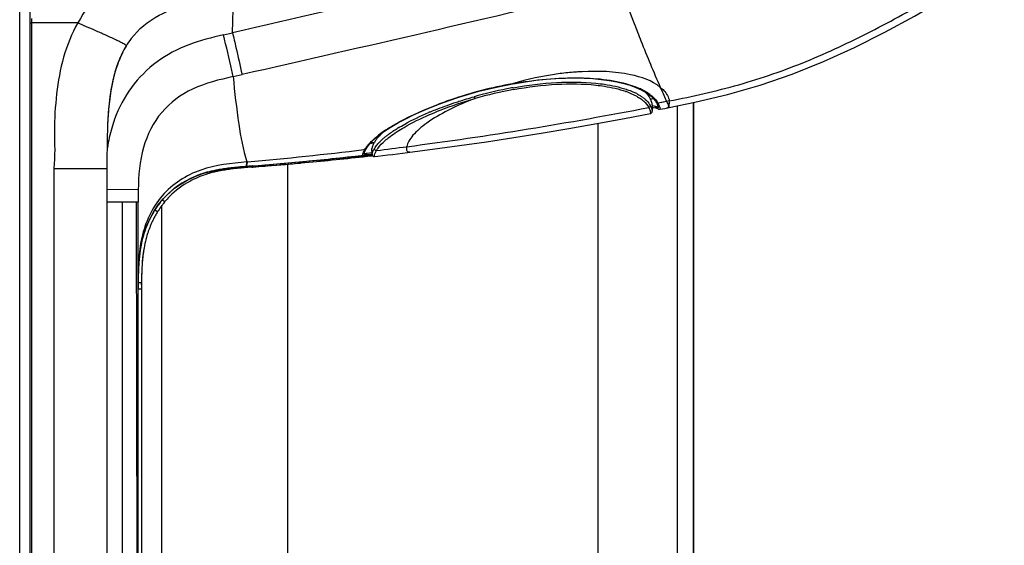
# Model space of a CAD drawing. Units: millimetres. Extents: x 0 to 594, y 0 to 420.
# Drawn here: x 294 to 325, y 269 to 285 of the extents above; entities that cross this region are included whole.
import ezdxf

# ---------------------------------------------------------------- set-up
doc = ezdxf.new("R2010")
doc.units = ezdxf.units.MM
doc.header["$LTSCALE"] = 32.67
doc.layers.get('0').update_dxf_attribs({"linetype": 'CONTINUOUS'})
doc.layers.add('SUPERFICI', color=7, linetype='CONTINUOUS')
doc.styles.get("Standard").update_dxf_attribs({"font": 'txt', "width": 0.85})
doc.dimstyles.new('DIMSTYLE_3', dxfattribs={"dimtxt": 3.5, "dimasz": 3.5, "dimexe": 1, "dimexo": 0.5, "dimgap": 0.875, "dimtad": 1, "dimlfac": 4, "dimdsep": 46, "dimtxsty": 'STANDARD', "dimblk": '_FILLED', "dimblk1": '_FILLED', "dimblk2": '_FILLED', "dimcen": 0.09, "dimazin": 2, "dimtp": 0.3, "dimtm": 0.3, "dimtfac": 1, "dimtofl": 0, "dimtmove": 0, "dimatfit": 3, "dimldrblk": '_FILLED', "dimfxl": 1, "dimtolj": 1, "dimarcsym": 0})

# ---------------------------------------------------------------- blocks, each defined once
blk = doc.blocks.new('_FILLED')
at = {"color": 0, "linetype": 'BYBLOCK'}
blk.add_solid([(0, 0), (-1, 0.1429), (-1, -0.1429)], dxfattribs=at)
blk = doc.blocks.new('*D6')
at = {"color": 2, "linetype": 'CONTINUOUS'}
for p, q in [((355.197, 241.167), (355.197, 288.884)), ((355.197, 288.884), (355.197, 231.981)), ((309.004, 241.167), (356.197, 241.167)), ((355.197, 217.796), (355.197, 231.981)), ((328.823, 222.796), (356.197, 222.796)), ((355.197, 222.796), (355.197, 217.796))]:
    blk.add_line(p, q, dxfattribs=at)
at = {"color": 2, "linetype": 'CONTINUOUS', "xscale": 3.5, "yscale": 3.5, "zscale": 3.5}
for p, rotation in [((355.197, 241.167), 270.0000003537), ((355.197, 222.796), 90.0000003537)]:
    blk.add_blockref('_FILLED', p, dxfattribs=dict(at, rotation=rotation))

msp = doc.modelspace()

# ---------------------------------------------------------------- linework, layer by layer
at = {"color": 7, "linetype": 'CONTINUOUS'}
for p, q in [((294.3748, 208.9959), (294.3748, 346.2459)), ((294.6998, 252.4604), (294.6998, 346.1392)), ((313.5388, 283.2267), (313.7231, 283.1601)), ((313.7231, 283.1601), (313.8883, 283.0863)), ((313.8883, 283.0863), (314.0332, 283.0057)), ((314.0332, 283.0057), (314.1572, 282.9188)), ((314.1572, 282.9188), (314.2589, 282.826)), ((307.5602, 282.644), (307.8577, 282.7513)), ((314.2261, 282.5377), (314.2638, 282.5347)), ((314.2322, 282.6166), (314.2313, 282.4118)), ((314.2589, 282.826), (314.3369, 282.7282)), ((314.2638, 282.5347), (314.3407, 282.5214)), ((314.3369, 282.7282), (314.3613, 282.6878)), ((314.3613, 282.6878), (314.3653, 282.6805)), ((314.4152, 282.557), (314.4176, 282.5477)), ((314.4176, 282.5477), (314.42, 282.5374)), ((315.5253, 282.6877), (315.5253, 253.866)), ((314.1758, 282.3393), (314.1756, 282.3392)), ((314.3407, 282.5214), (314.3555, 282.5176)), ((314.4721, 282.4725), (314.4781, 282.4733)), ((314.4781, 282.4733), (314.478, 282.4733)), ((305.8736, 281.8196), (306.0613, 281.9389)), ((305.5625, 281.5868), (305.7071, 281.702)), ((305.7071, 281.702), (305.8736, 281.8196)), ((305.2701, 281.2664), (305.3439, 281.3683)), ((305.3439, 281.3683), (305.4413, 281.4752)), ((305.4413, 281.4752), (305.5625, 281.5868)), ((305.154, 281.0282), (305.1537, 281.0282)), ((305.1564, 281.0286), (305.154, 281.0282)), ((305.4387, 281.0343), (305.1573, 281.0009)), ((305.242, 281.0094), (305.1574, 280.9994)), ((305.1583, 280.9886), (305.2948, 281.0031)), ((305.1586, 280.9878), (305.2948, 281.0031)), ((305.2867, 281.0479), (305.2382, 281.0419)), ((305.2416, 281.2167), (305.2523, 281.2364)), ((305.4389, 281.0328), (305.242, 281.0094)), ((305.2525, 281.2369), (305.2701, 281.2664)), ((305.285, 281.0477), (305.2735, 281.0463)), ((305.3848, 281.0599), (305.285, 281.0477)), ((305.3848, 281.06), (305.2867, 281.0479)), ((305.2948, 281.0031), (305.4408, 281.0198)), ((305.4329, 281.0659), (305.3848, 281.0599)), ((305.4353, 281.0628), (305.4345, 281.2449)), ((301.6935, 280.6984), (301.5559, 280.6874)), ((303.2076, 280.7958), (303.1847, 280.7937)), ((303.2077, 280.7944), (303.1848, 280.7923)), ((303.1851, 280.7897), (303.2079, 280.7919)), ((303.1854, 280.7883), (303.2083, 280.7904)), ((297.1248, 252.5055), (297.1248, 280.6199)), ((301.3205, 280.633), (301.2979, 280.6309)), ((301.4802, 280.6467), (301.4269, 280.6423)), ((301.5336, 280.651), (301.4802, 280.6467)), ((301.6945, 280.6638), (301.5336, 280.651)), ((301.6945, 280.6639), (301.6614, 280.6612)), ((301.6614, 280.6612), (301.6945, 280.6637)), ((301.6716, 280.6619), (301.678, 280.6624)), ((298.0943, 252.5614), (298.0943, 279.5606)), ((298.842, 253.0907), (298.842, 279.4656)), ((298.2, 276.9692), (298.2002, 277.0328)), ((298.2005, 277.0779), (298.2002, 277.0328)), ((298.1999, 276.9368), (298.1998, 252.5331))]:
    msp.add_line(p, q, dxfattribs=at)
at = {"color": 9, "linetype": 'CONTINUOUS'}
for p, q in [((294.7546, 252.4854), (294.7546, 285.3239)), ((294.7552, 285.1884), (294.7552, 285.3239)), ((294.6998, 285.1884), (294.7546, 285.1884)), ((296.2016, 285.1884), (294.7546, 285.1884)), ((309.8473, 283.276), (309.8478, 283.2724)), ((312.4647, 283.2323), (312.4711, 283.2316)), ((312.4653, 283.2327), (312.4717, 283.232)), ((313.3967, 283.0375), (313.4007, 283.0362)), ((313.3972, 283.0377), (313.4011, 283.0363)), ((313.4175, 283.1009), (313.4215, 283.0996)), ((313.4184, 283.1012), (313.4223, 283.0999)), ((314.0929, 282.9639), (314.0642, 282.9583)), ((314.0929, 282.9639), (314.0642, 282.9584)), ((314.1723, 282.5899), (314.1739, 282.5869)), ((314.6832, 282.7184), (314.4144, 282.6658)), ((314.5339, 282.6891), (314.4144, 282.6654)), ((314.6831, 282.7188), (314.5339, 282.6891)), ((315.0122, 282.5815), (315.0122, 253.4046)), ((315.5241, 253.8649), (315.5241, 282.6875)), ((307.2411, 282.3059), (307.2492, 282.3094)), ((307.2419, 282.3058), (307.25, 282.3093)), ((314.3569, 282.5172), (314.3555, 282.5176)), ((312.5366, 253.3658), (312.5366, 282.0323)), ((305.6081, 281.6231), (305.6559, 281.629)), ((305.4934, 281.4075), (305.3646, 281.3915)), ((305.1746, 281.2085), (305.2144, 281.2132)), ((305.1888, 281.0831), (305.1888, 281.0848)), ((305.4351, 281.1089), (305.2815, 281.0898)), ((301.6405, 280.6595), (301.6379, 280.6919)), ((302.7895, 253.3656), (302.7895, 280.7563)), ((295.4432, 280.6199), (295.4434, 252.4914)), ((300.8297, 280.5744), (300.8236, 280.6126)), ((300.8591, 280.579), (300.8533, 280.6166)), ((301.2979, 280.6309), (301.2947, 280.6651)), ((301.3205, 280.633), (301.3173, 280.667)), ((298.0454, 279.5606), (297.1248, 279.5606)), ((297.5948, 252.5747), (297.6064, 279.5606)), ((298.0943, 279.5606), (298.0454, 279.5606)), ((298.0941, 252.5616), (298.0454, 279.5606)), ((298.9251, 279.5685), (298.8506, 279.6306)), ((298.7025, 279.2607), (298.6155, 279.315)), ((298.2002, 277.0328), (298.0943, 277.0333)), ((298.1998, 276.8373), (298.0943, 276.8373))]:
    msp.add_line(p, q, dxfattribs=at)
at = {"color": 7, "linetype": 'CONTINUOUS'}
for points in [[(309.8478, 283.2725), (309.9333, 283.2876), (310.2583, 283.3399), (310.5805, 283.3828), (310.8978, 283.416), (311.2089, 283.4396), (311.5133, 283.4534), (311.8093, 283.4576), (312.0953, 283.452), (312.3705, 283.4368), (312.6336, 283.4123), (312.8828, 283.3788), (313.1178, 283.3364), (313.3368, 283.2856), (313.5388, 283.2267)], [(307.8577, 282.7513), (308.1635, 282.8531), (308.4761, 282.9487), (308.7939, 283.0376), (309.1137, 283.1187), (309.4335, 283.1916), (309.752, 283.2559), (309.8476, 283.2736)], [(306.0613, 281.9389), (306.2694, 282.0594), (306.496, 282.1798), (306.7398, 282.2993), (306.9999, 282.4173), (307.2738, 282.5324), (307.5602, 282.644)], [(314.3653, 282.6805), (314.3744, 282.6628), (314.3827, 282.6454)], [(314.3827, 282.6454), (314.3901, 282.6286), (314.3966, 282.6123), (314.4024, 282.5969), (314.4075, 282.5823), (314.4117, 282.5689), (314.4152, 282.557)], [(314.42, 282.5374), (314.4211, 282.5321), (314.4214, 282.5308), (314.4214, 282.531)], [(306.6188, 281.1274), (307.3362, 281.2199), (308.1818, 281.335), (309.0326, 281.4575), (309.8887, 281.5875), (310.7502, 281.7251), (311.6172, 281.8705), (312.4896, 282.0237), (313.3668, 282.1846), (314.1758, 282.3393)], [(314.1756, 282.3392), (314.1783, 282.3398), (314.1902, 282.3438), (314.2025, 282.3509), (314.2136, 282.3611), (314.2215, 282.3722), (314.2263, 282.3825), (314.2292, 282.3921), (314.2307, 282.4009), (314.2312, 282.4084), (314.2313, 282.4118)], [(314.357, 282.5174), (314.3612, 282.5162), (314.3715, 282.5129), (314.3809, 282.5095), (314.3894, 282.5061), (314.3971, 282.5028), (314.404, 282.4995), (314.4101, 282.4963), (314.4156, 282.4933), (314.4206, 282.4903)], [(314.4206, 282.4903), (314.4291, 282.4852), (314.4341, 282.4823), (314.4398, 282.4793), (314.4465, 282.4763), (314.4569, 282.4733), (314.4721, 282.4725)], [(305.189, 281.0869), (305.189, 281.0869), (305.1898, 281.089), (305.1917, 281.0959), (305.1954, 281.1082), (305.2013, 281.1254), (305.2089, 281.1454), (305.218, 281.1674), (305.2289, 281.1913), (305.2416, 281.2167)], [(305.4353, 281.0628), (305.4354, 281.0609), (305.4359, 281.0533), (305.4376, 281.0444), (305.4414, 281.0337), (305.4477, 281.0224), (305.4562, 281.0125), (305.4668, 281.0042), (305.479, 280.9981), (305.4905, 280.9949), (305.5, 280.9938), (305.5079, 280.9938), (305.5133, 280.9943)], [(305.5134, 280.9943), (305.6175, 281.0063), (305.7729, 281.0245), (305.928, 281.0429), (306.083, 281.0614), (306.2378, 281.0802), (306.3924, 281.0992), (306.5468, 281.1183), (306.6188, 281.1273)]]:
    msp.add_lwpolyline(points, dxfattribs=at)
at = {"color": 9, "linetype": 'CONTINUOUS'}
for centre, radius, start, end in [((312.4483, 275.0401), 8.6233, 93.69341, 94.58576), ((312.4401, 275.1677), 8.4955, 92.75905, 93.69387), ((312.2726, 269.9762), 13.5201, 100.33461, 108.80714), ((312.0544, 270.9493), 12.3965, 100.15055, 101.09231), ((312.6237, 280.3305), 3.0463, 70.64641, 70.93396), ((312.2171, 270.1328), 13.2291, 101.10349, 105.67563), ((312.1631, 270.5914), 12.7102, 100.34941, 105.95244), ((312.4968, 280.452), 2.738, 70.46539, 70.71521), ((312.5361, 280.5616), 2.6215, 69.1724, 70.47293), ((312.8909, 281.3187), 1.8548, 61.69285, 65.06989), ((312.9101, 281.0495), 2.2722, 65.13641, 65.79937), ((312.9648, 281.1668), 2.1428, 63.59252, 65.14502), ((313.2113, 281.8605), 1.2248, 53.43623, 55.87392), ((313.0155, 281.2696), 2.0282, 63.05392, 63.58308), ((313.0919, 281.4176), 1.8616, 60.16623, 63.08766), ((313.1707, 281.5569), 1.7015, 59.41119, 60.13286), ((313.2326, 281.6605), 1.5808, 56.99983, 59.43185), ((313.338, 281.8221), 1.3879, 53.64322, 57.01794), ((290.6789, 403.1707), 122.8953, 277.411244, 280.997004), ((311.9596, 270.8908), 12.5535, 109.49644, 110.72036), ((312.0935, 270.5152), 12.9523, 108.82571, 109.49991), ((314.1178, 281.7195), 0.8694, 81.17961, 82.59661), ((314.1297, 281.7978), 0.7903, 80.80929, 81.16236), ((314.1997, 282.1391), 0.4417, 72.78899, 73.96349), ((313.849, 282.3537), 0.6457, 28.86578, 32.95268), ((313.8324, 282.3453), 0.6643, 26.49814, 28.81099), ((313.8226, 282.3399), 0.6755, 17.3591, 26.53562), ((311.1569, 273.0888), 10.0861, 112.80521, 113.01298), ((307.8457, 278.8074), 3.6071, 124.6221, 127.7165), ((308.1801, 278.3318), 4.1885, 124.32081, 124.69018), ((308.2425, 278.2405), 4.299, 124.11159, 124.3215), ((308.3447, 278.0892), 4.4817, 123.40418, 124.10816), ((308.5746, 277.7393), 4.9003, 122.16043, 123.39618), ((308.8461, 277.6294), 4.9868, 121.34944, 121.65288), ((290.1142, 407.3203), 127.083, 276.989028, 277.422408), ((289.55, 412.2191), 131.9391, 275.209255, 276.801096), ((305.9051, 280.8238), 0.7929, 151.30949, 152.74339), ((305.9166, 280.8175), 0.806, 150.59385, 151.3119), ((305.4478, 279.783), 1.3174, 97.25092, 98.40616), ((306.1775, 280.8513), 0.774, 149.78123, 150.79403)]:
    msp.add_arc(centre, radius, start, end, dxfattribs=at)
at = {"color": 7, "linetype": 'CONTINUOUS'}
for centre, radius, start, end in [((313.3679, 282.296), 0.9614, 45.58682, 49.97073), ((307.1925, 280.1614), 2.1256, 130.81816, 133.60129), ((306.5028, 280.8235), 1.1686, 140.02342, 142.60532), ((293.138, 387.5701), 107.2132, 275.387442, 276.434734), ((295.2105, 366.2123), 85.7915, 275.348666, 276.657997), ((294.6037, 375.5547), 95.1541, 275.188234, 276.368576), ((292.796, 391.1472), 110.8066, 274.605658, 275.389873), ((293.7664, 381.3241), 100.9721, 274.503372, 275.352184), ((293.4675, 388.0786), 107.7295, 274.379765, 275.007366), ((293.903, 383.0328), 102.665, 275.011058, 275.187488), ((301.299, 277.1117), 3.4905, 104.54151, 107.92837), ((301.4013, 276.7231), 3.8923, 102.68041, 104.56347), ((301.4607, 276.4629), 4.1592, 101.84895, 102.69101), ((301.499, 276.2804), 4.3457, 101.06656, 101.84916), ((301.5363, 276.0896), 4.5401, 100.33961, 101.06676), ((301.5901, 275.7916), 4.8429, 99.03384, 100.33289), ((301.6345, 275.5173), 5.1207, 98.70926, 99.04248), ((301.6616, 275.3397), 5.3004, 98.23052, 98.70781), ((301.775, 274.5377), 6.1104, 96.89858, 98.20698), ((301.9142, 273.4111), 7.2455, 96.53424, 96.92114), ((302.0508, 272.2059), 8.4585, 95.83428, 96.52446), ((302.2984, 269.7817), 10.8953, 95.26863, 95.83352), ((302.6686, 265.7637), 14.9303, 94.97545, 95.18034), ((302.9601, 262.4147), 18.292, 94.80816, 94.97554), ((301.0762, 277.7784), 2.7985, 143.18273, 147.27242), ((301.0383, 277.8065), 2.7514, 140.74585, 143.17763), ((301.0208, 277.8206), 2.7289, 140.17106, 140.74323), ((301.0022, 277.8362), 2.7047, 135.25923, 140.17265), ((301.1443, 277.7365), 2.8785, 150.39248, 152.68022), ((301.1201, 277.7502), 2.8507, 148.00359, 150.3926), ((301.103, 277.7608), 2.8306, 147.26634, 148.00158), ((301.3666, 277.6358), 3.1227, 156.90564, 160.62498), ((301.2566, 277.682), 3.0034, 154.85757, 156.89363), ((301.1857, 277.7153), 2.925, 152.68347, 154.85766), ((301.4804, 277.5951), 3.2435, 160.61313, 162.32957), ((303.0365, 277.3054), 4.8286, 172.44245, 174.8688), ((302.6954, 277.3484), 4.4848, 171.82785, 172.81974), ((302.4367, 277.3849), 4.2235, 169.76477, 172.44144), ((302.4724, 277.3804), 4.2595, 170.75022, 171.82818), ((303.9044, 277.2286), 5.6998, 174.88008, 177.01123), ((310.7529, 277.0011), 12.5526, 178.51009, 179.64959), ((311.1569, 276.9959), 12.9567, 178.62957, 179.64342), ((306.0638, 277.1178), 7.8621, 177.02515, 178.62966), ((307.0423, 277.0883), 8.841, 178.09116, 178.44971), ((305.7222, 277.1339), 7.5201, 177.21229, 178.10307), ((327.3787, 276.8852), 29.1788, 179.62421, 180.00297), ((326.7273, 276.8938), 28.5274, 179.72079, 179.91365), ((312.7747, 276.9805), 14.5745, 179.22997, 179.4245)]:
    msp.add_arc(centre, radius, start, end, dxfattribs=at)
at = {"color": 9, "linetype": 'CONTINUOUS'}
for points, knots in [([(311.7588, 283.6359), (311.5985, 283.623), (310.9531, 283.5531), (310.3158, 283.4135), (309.8473, 283.276)], [0, 0, 0, 0, 0.2477664, 1, 1, 1, 1]), ([(309.8473, 283.276), (310.547, 283.4029), (311.8105, 283.5268), (313.0942, 283.3911), (313.6188, 283.2098)], [0, 0, 0, 0, 0.5616115, 1, 1, 1, 1]), ([(314.4852, 283.1627), (314.2235, 283.3763), (313.3847, 283.6562), (312.5386, 283.6778), (312.0312, 283.6534)], [0, 0, 0, 0, 0.3993492, 1, 1, 1, 1]), ([(309.8697, 283.1518), (310.3203, 283.2325), (311.1846, 283.3391), (312.0575, 283.3336), (312.4664, 283.2922)], [0, 0, 0, 0, 0.5269591, 1, 1, 1, 1]), ([(309.8797, 283.0948), (310.3289, 283.1765), (311.1895, 283.2838), (312.059, 283.2762), (312.4653, 283.2327)], [0, 0, 0, 0, 0.5276246, 1, 1, 1, 1]), ([(312.4664, 283.2922), (312.5557, 283.2832), (312.8771, 283.2435), (313.1963, 283.1756), (313.4184, 283.1012)], [0, 0, 0, 0, 0.2770104, 1, 1, 1, 1]), ([(312.4717, 283.232), (312.5587, 283.2226), (312.8714, 283.1817), (313.1818, 283.1127), (313.3972, 283.0377)], [0, 0, 0, 0, 0.2771701, 1, 1, 1, 1]), ([(308.0093, 282.6743), (308.0606, 282.6917), (308.2704, 282.7611), (308.4821, 282.8246), (308.6427, 282.8699)], [0, 0, 0, 0, 0.2451851, 1, 1, 1, 1]), ([(308.6427, 282.8699), (308.6459, 282.8576), (308.6531, 282.8377), (308.6632, 282.8178), (308.6699, 282.8122)], [0, 0, 0, 0, 0.5919634, 1, 1, 1, 1]), ([(313.4223, 283.0999), (313.4446, 283.0923), (313.5294, 283.0626), (313.6127, 283.0286), (313.6727, 283.0007)], [0, 0, 0, 0, 0.2624407, 1, 1, 1, 1]), ([(313.4682, 283.0118), (313.4915, 283.0029), (313.5793, 282.968), (313.665, 282.9277), (313.7259, 282.8943)], [0, 0, 0, 0, 0.2644486, 1, 1, 1, 1]), ([(313.7259, 282.8943), (313.7413, 282.8859), (313.7991, 282.853), (313.8549, 282.8163), (313.8941, 282.7868)], [0, 0, 0, 0, 0.262722, 1, 1, 1, 1]), ([(313.7705, 282.9517), (313.7818, 282.9455), (313.8254, 282.9214), (313.8679, 282.8951), (313.8984, 282.8744)], [0, 0, 0, 0, 0.2592904, 1, 1, 1, 1]), ([(305.9662, 281.8877), (306.0721, 281.9544), (306.5693, 282.2426), (307.0981, 282.4734), (307.5181, 282.6323)], [0, 0, 0, 0, 0.2179819, 1, 1, 1, 1]), ([(308.6697, 282.813), (308.3802, 282.7019), (307.86, 282.4755), (307.2753, 282.1398), (306.9188, 281.8628), (306.7261, 281.6739), (306.5916, 281.4919), (306.5406, 281.3628), (306.5312, 281.3022)], [0, 0, 0, 0, 0.3458623, 0.631737, 0.7488411, 0.8486229, 0.9316567, 1, 1, 1, 1]), ([(307.2475, 282.3865), (307.3077, 282.4118), (307.559, 282.5145), (307.814, 282.6081), (308.0093, 282.6743)], [0, 0, 0, 0, 0.2404495, 1, 1, 1, 1]), ([(307.2492, 282.3094), (307.3574, 282.3562), (307.8222, 282.5475), (308.2999, 282.7072), (308.6697, 282.813)], [0, 0, 0, 0, 0.2346357, 1, 1, 1, 1]), ([(313.8941, 282.7868), (313.9193, 282.7677), (314.0077, 282.6953), (314.0837, 282.6055), (314.1221, 282.5322)], [0, 0, 0, 0, 0.2763634, 1, 1, 1, 1]), ([(314.0132, 282.7857), (314.0302, 282.7706), (314.0911, 282.7124), (314.1434, 282.6443), (314.1723, 282.5899)], [0, 0, 0, 0, 0.2694201, 1, 1, 1, 1]), ([(314.1723, 282.5899), (314.1716, 282.5767), (314.1603, 282.5498), (314.1354, 282.5352), (314.1221, 282.5322)], [0, 0, 0, 0, 0.4937075, 1, 1, 1, 1]), ([(314.1221, 282.5322), (314.1341, 282.5093), (314.1537, 282.4662), (314.172, 282.4025), (314.1809, 282.3684), (314.1809, 282.3403), (314.1758, 282.3393)], [0, 0, 0, 0, 0.3806435, 0.7068552, 0.9226226, 1, 1, 1, 1]), ([(314.1739, 282.5869), (314.1914, 282.5535), (314.2116, 282.5048), (314.2269, 282.4452), (314.2313, 282.4213), (314.2313, 282.4119)], [0, 0, 0, 0, 0.6096712, 0.8474367, 1, 1, 1, 1]), ([(314.3305, 282.5362), (314.3304, 282.5387), (314.3318, 282.5446), (314.3348, 282.5496), (314.3368, 282.5523)], [0, 0, 0, 0, 0.4320127, 1, 1, 1, 1]), ([(314.4215, 282.5291), (314.4216, 282.5258), (314.4136, 282.5147), (314.3822, 282.55), (314.3544, 282.5536), (314.3305, 282.561)], [0, 0, 0, 0, 0.0949173, 0.2823184, 1, 1, 1, 1]), ([(314.3553, 282.5165), (314.3492, 282.5176), (314.3381, 282.5205), (314.3306, 282.5312), (314.3305, 282.5362)], [0, 0, 0, 0, 0.5500192, 1, 1, 1, 1]), ([(314.4673, 282.5414), (314.4721, 282.526), (314.4755, 282.5061), (314.4841, 282.4794), (314.4797, 282.4743)], [0, 0, 0, 0, 0.7061928, 1, 1, 1, 1]), ([(306.2215, 281.7728), (306.2932, 281.8194), (306.6211, 282.0192), (306.9675, 282.1872), (307.2411, 282.3059)], [0, 0, 0, 0, 0.2228296, 1, 1, 1, 1]), ([(306.2517, 281.8882), (306.321, 281.9304), (306.6323, 282.1099), (306.9579, 282.2635), (307.2138, 282.3722)], [0, 0, 0, 0, 0.2259577, 1, 1, 1, 1]), ([(314.4797, 282.4743), (314.4795, 282.474), (314.479, 282.4736), (314.4784, 282.4734), (314.4781, 282.4733)], [0, 0, 0, 0, 0.503489, 1, 1, 1, 1]), ([(305.7743, 281.5458), (305.782, 281.5525), (305.8135, 281.5799), (305.8458, 281.6064), (305.8706, 281.6261)], [0, 0, 0, 0, 0.243015, 1, 1, 1, 1]), ([(305.8706, 281.6261), (305.897, 281.647), (306.0127, 281.7353), (306.1341, 281.8158), (306.2292, 281.8744)], [0, 0, 0, 0, 0.2319097, 1, 1, 1, 1]), ([(305.9353, 281.5674), (305.9568, 281.5847), (306.0495, 281.6569), (306.1461, 281.7239), (306.2215, 281.7728)], [0, 0, 0, 0, 0.2348643, 1, 1, 1, 1]), ([(305.2882, 281.3235), (305.3026, 281.3422), (305.3679, 281.4218), (305.4417, 281.4941), (305.5011, 281.5467)], [0, 0, 0, 0, 0.2288936, 1, 1, 1, 1]), ([(305.5086, 281.2408), (305.5158, 281.2533), (305.5484, 281.3055), (305.5864, 281.3542), (305.6174, 281.3898)], [0, 0, 0, 0, 0.2334008, 1, 1, 1, 1]), ([(305.5775, 281.1817), (305.5922, 281.2072), (305.6663, 281.3198), (305.7616, 281.4169), (305.84, 281.4869)], [0, 0, 0, 0, 0.2188101, 1, 1, 1, 1]), ([(305.6174, 281.3898), (305.6288, 281.4028), (305.6784, 281.4575), (305.732, 281.5085), (305.7743, 281.5458)], [0, 0, 0, 0, 0.234665, 1, 1, 1, 1]), ([(305.84, 281.4869), (305.8476, 281.4936), (305.8788, 281.5211), (305.9107, 281.5477), (305.9353, 281.5674)], [0, 0, 0, 0, 0.2430845, 1, 1, 1, 1]), ([(305.1537, 281.0282), (305.1424, 281.0271), (305.16, 281.1204), (305.1797, 281.147), (305.2002, 281.1869)], [0, 0, 0, 0, 0.2017284, 1, 1, 1, 1]), ([(305.2552, 281.0862), (305.2388, 281.0838), (305.2236, 281.077), (305.189, 281.077), (305.1888, 281.0831)], [0, 0, 0, 0, 0.731886, 1, 1, 1, 1]), ([(305.2382, 281.0419), (305.2487, 281.0431), (305.2719, 281.0463), (305.2757, 281.0738), (305.2702, 281.0814)], [0, 0, 0, 0, 0.5301255, 1, 1, 1, 1]), ([(305.4353, 281.0629), (305.4353, 281.0701), (305.4413, 281.0902), (305.4535, 281.1268), (305.4738, 281.1755), (305.4915, 281.2105), (305.5018, 281.229)], [0, 0, 0, 0, 0.1216536, 0.343949, 0.6470041, 1, 1, 1, 1]), ([(305.5134, 280.9943), (305.4993, 280.9927), (305.5199, 281.0585), (305.5369, 281.1024), (305.5627, 281.1558), (305.5775, 281.1816)], [0, 0, 0, 0, 0.2104711, 0.5551044, 1, 1, 1, 1]), ([(305.5086, 281.2408), (305.5096, 281.2247), (305.5264, 281.192), (305.5611, 281.1806), (305.5775, 281.1817)], [0, 0, 0, 0, 0.4956022, 1, 1, 1, 1]), ([(306.6186, 281.1273), (306.6047, 281.1257), (306.5783, 281.1222), (306.5414, 281.1456), (306.5274, 281.1915), (306.5248, 281.2256), (306.5257, 281.2451)], [0, 0, 0, 0, 0.2336697, 0.4266267, 0.6737569, 1, 1, 1, 1]), ([(301.6614, 280.6612), (301.6642, 280.6614), (301.6571, 280.6784), (301.6603, 280.6855), (301.6598, 280.6935)], [0, 0, 0, 0, 0.2602036, 1, 1, 1, 1])]:
    msp.add_open_spline(points, degree=3, knots=knots, dxfattribs=at)
for points in [[(313.6333, 283.2047), (313.7038, 283.18), (313.7734, 283.1526), (313.8415, 283.122)], [(313.9409, 282.8443), (313.9659, 282.8258), (313.9901, 282.8063), (314.0132, 282.7857)], [(314.1608, 282.9398), (314.1998, 282.9111), (314.2372, 282.8801), (314.2721, 282.8466)], [(314.2721, 282.8466), (314.3165, 282.8039), (314.3573, 282.7566), (314.3908, 282.7049)], [(314.3218, 282.5636), (314.3002, 282.5698), (314.2781, 282.5743), (314.2559, 282.5779)], [(314.4144, 282.6654), (314.3967, 282.6613), (314.3601, 282.6695), (314.3643, 282.6872)], [(305.5011, 281.5467), (305.5457, 281.5863), (305.5919, 281.6242), (305.639, 281.6608)], [(305.2144, 281.2133), (305.2362, 281.2518), (305.2612, 281.2885), (305.2882, 281.3235)], [(306.5257, 281.2451), (306.526, 281.2642), (306.528, 281.2833), (306.5312, 281.3022)], [(305.2144, 281.2133), (305.2293, 281.2142), (305.2522, 281.2215), (305.2526, 281.2364)]]:
    msp.add_open_spline(points, degree=3, dxfattribs=at)
at = {"color": 7, "linetype": 'CONTINUOUS'}
for points, knots in [([(314.1845, 282.7854), (314.1764, 282.8028), (314.1381, 282.875), (314.0853, 282.939), (314.0407, 282.9828)], [0, 0, 0, 0, 0.2350714, 1, 1, 1, 1]), ([(314.2322, 282.6169), (314.2323, 282.6405), (314.2181, 282.6983), (314.1992, 282.7537), (314.1845, 282.7854)], [0, 0, 0, 0, 0.4036597, 1, 1, 1, 1]), ([(305.7266, 281.7007), (305.7156, 281.6902), (305.6742, 281.6497), (305.6347, 281.6071), (305.6073, 281.5743)], [0, 0, 0, 0, 0.2626074, 1, 1, 1, 1]), ([(305.4964, 281.4133), (305.4887, 281.3987), (305.4651, 281.3502), (305.446, 281.2992), (305.4374, 281.2626)], [0, 0, 0, 0, 0.3044193, 1, 1, 1, 1]), ([(305.5744, 281.5332), (305.5667, 281.5232), (305.5384, 281.4848), (305.5129, 281.4443), (305.4964, 281.4133)], [0, 0, 0, 0, 0.2635972, 1, 1, 1, 1]), ([(305.2382, 281.0419), (305.229, 281.0407), (305.2015, 281.0373), (305.1745, 281.0314), (305.1564, 281.0286)], [0, 0, 0, 0, 0.3358518, 1, 1, 1, 1]), ([(305.4374, 281.2626), (305.4369, 281.2608), (305.4357, 281.2549), (305.4345, 281.2489), (305.4345, 281.2449)], [0, 0, 0, 0, 0.3222117, 1, 1, 1, 1])]:
    msp.add_open_spline(points, degree=3, knots=knots, dxfattribs=at)
for points in [[(300.2245, 280.4327), (300.0484, 280.3756), (299.8764, 280.3029), (299.7138, 280.2144)], [(299.7138, 280.2144), (299.4823, 280.0884), (299.2667, 279.9272), (299.0811, 279.74)], [(298.0965, 279.9535), (298.0943, 279.8225), (298.0943, 279.6916), (298.0943, 279.5606)], [(298.3899, 278.5796), (298.3364, 278.4117), (298.2966, 278.239), (298.2683, 278.0651)], [(298.2458, 277.9089), (298.2286, 277.7731), (298.2176, 277.6364), (298.2109, 277.4996)]]:
    msp.add_open_spline(points, degree=3, dxfattribs=at)
at = {"layer": 'SUPERFICI', "color": 9, "linetype": 'CONTINUOUS'}
for p, q in [((301.0575, 284.874), (301.0863, 286.1022)), ((313.6457, 285.2128), (313.6657, 285.1611)), ((313.6459, 285.2121), (313.6657, 285.1611)), ((297.0568, 284.8058), (297.03, 284.8178)), ((300.7752, 284.809), (301.0575, 284.874)), ((301.0729, 283.4998), (301.3554, 283.5635)), ((314.4852, 283.1627), (314.5074, 283.1123)), ((314.7683, 282.7358), (314.6831, 282.7188)), ((301.5292, 280.825), (301.5097, 280.8232)), ((295.4432, 280.6199), (297.1249, 280.6199)), ((298.0965, 279.9535), (297.1248, 279.9555))]:
    msp.add_line(p, q, dxfattribs=at)
at = {"layer": 'SUPERFICI', "color": 7, "linetype": 'CONTINUOUS'}
for p, q in [((297.7148, 284.4529), (297.7154, 284.454)), ((297.4025, 283.7363), (297.4116, 283.7651)), ((297.4116, 283.7651), (297.4209, 283.7942)), ((297.4209, 283.7942), (297.4306, 283.8234)), ((297.4306, 283.8234), (297.4405, 283.8527)), ((297.4405, 283.8527), (297.4508, 283.8823)), ((297.4508, 283.8823), (297.4614, 283.912)), ((297.32, 283.4307), (297.3263, 283.4575)), ((297.3263, 283.4575), (297.3329, 283.4845)), ((297.3329, 283.4845), (297.3397, 283.5117)), ((297.3397, 283.5117), (297.3467, 283.5391)), ((297.3467, 283.5391), (297.3539, 283.5667)), ((297.3539, 283.5667), (297.3614, 283.5945)), ((297.3614, 283.5945), (297.3691, 283.6225)), ((297.3691, 283.6225), (297.3771, 283.6507)), ((297.3771, 283.6507), (297.3853, 283.679)), ((297.3853, 283.679), (297.3938, 283.7076)), ((297.3938, 283.7076), (297.4025, 283.7363)), ((297.2579, 283.1264), (297.2622, 283.1505)), ((297.2622, 283.1505), (297.2666, 283.1749)), ((297.2666, 283.1749), (297.2712, 283.1995)), ((297.2712, 283.1995), (297.276, 283.2243)), ((297.276, 283.2243), (297.2809, 283.2493)), ((297.2809, 283.2493), (297.2859, 283.2745)), ((297.2859, 283.2745), (297.2911, 283.3)), ((297.2911, 283.3), (297.2965, 283.3257)), ((297.2965, 283.3257), (297.3021, 283.3516)), ((297.3021, 283.3516), (297.3079, 283.3778)), ((297.3079, 283.3778), (297.3138, 283.4041)), ((297.3138, 283.4041), (297.32, 283.4307)), ((297.2116, 282.8203), (297.2159, 282.8526)), ((297.2159, 282.8526), (297.2203, 282.8853)), ((297.2203, 282.8853), (297.2249, 282.9184)), ((297.2249, 282.9184), (297.2298, 282.952)), ((297.2298, 282.952), (297.2349, 282.9859)), ((297.2349, 282.9859), (297.2402, 283.0203)), ((297.2402, 283.0203), (297.2458, 283.0552)), ((297.2458, 283.0552), (297.2517, 283.0906)), ((297.2517, 283.0906), (297.2579, 283.1264)), ((297.1783, 282.5141), (297.182, 282.5535)), ((297.182, 282.5535), (297.1858, 282.5932)), ((297.1858, 282.5932), (297.1899, 282.6333)), ((297.1899, 282.6333), (297.1932, 282.6637)), ((297.1932, 282.6637), (297.1965, 282.6944)), ((297.1965, 282.6944), (297.2001, 282.7254)), ((297.2001, 282.7254), (297.2038, 282.7567)), ((297.2038, 282.7567), (297.2076, 282.7883)), ((297.2076, 282.7883), (297.2116, 282.8203)), ((314.1816, 282.7974), (314.2681, 282.8144)), ((314.6254, 282.5025), (314.7686, 282.5311)), ((297.1554, 282.2075), (297.1581, 282.2517)), ((297.1581, 282.2517), (297.1605, 282.2877)), ((297.1605, 282.2877), (297.163, 282.3242)), ((297.163, 282.3242), (297.1657, 282.3612)), ((297.1657, 282.3612), (297.1686, 282.3988)), ((297.1686, 282.3988), (297.1716, 282.4368)), ((297.1716, 282.4368), (297.1749, 282.4752)), ((297.1749, 282.4752), (297.1783, 282.5141)), ((314.478, 282.4733), (314.6254, 282.5025)), ((314.6975, 282.5169), (314.6976, 282.5169)), ((297.1376, 281.7982), (297.147, 282.0404)), ((297.1464, 282.0406), (297.1484, 282.0805)), ((297.1484, 282.0805), (297.1505, 282.1219)), ((297.1505, 282.1219), (297.1528, 282.1642)), ((297.1528, 282.1642), (297.1554, 282.2075)), ((305.4038, 281.4341), (305.5157, 281.447)), ((301.4545, 280.6775), (301.5097, 280.6819)), ((300.3714, 280.5278), (300.6361, 280.5829)), ((298.4672, 279.0542), (298.5886, 279.2717)), ((298.2784, 278.5841), (298.3637, 278.8246)), ((298.3637, 278.8246), (298.4672, 279.0542)), ((298.4158, 278.9472), (298.4209, 278.9584)), ((298.2103, 278.3314), (298.2784, 278.5841)), ((298.1597, 278.0679), (298.2103, 278.3314)), ((298.178, 278.1773), (298.1828, 278.2032)), ((298.1828, 278.2032), (298.1871, 278.2254)), ((298.1871, 278.2254), (298.1877, 278.2284)), ((298.1253, 277.7953), (298.1597, 278.0679)), ((298.1322, 277.8585), (298.1364, 277.8957)), ((298.1429, 277.9499), (298.1475, 277.985)), ((298.1475, 277.985), (298.1523, 278.0193)), ((298.1523, 278.0193), (298.1572, 278.0526)), ((298.1572, 278.0526), (298.1622, 278.0851)), ((298.1622, 278.0851), (298.1674, 278.1167)), ((298.1674, 278.1167), (298.1727, 278.1479)), ((298.1727, 278.1479), (298.178, 278.1773)), ((298.105, 277.512), (298.1253, 277.7953)), ((298.1104, 277.5966), (298.1119, 277.6199)), ((298.1119, 277.6199), (298.1147, 277.6613)), ((298.1147, 277.6613), (298.1177, 277.7021)), ((298.1177, 277.7021), (298.121, 277.7422)), ((298.121, 277.7422), (298.1237, 277.773)), ((298.1237, 277.773), (298.1283, 277.8205)), ((298.1283, 277.8205), (298.1322, 277.8585)), ((298.0943, 276.9196), (298.0946, 277.0222)), ((298.0946, 277.0222), (298.0952, 277.1134)), ((298.0948, 277.0316), (298.0951, 277.065)), ((298.0952, 277.1134), (298.0958, 277.1663)), ((298.0958, 277.1663), (298.0964, 277.2038)), ((298.0943, 276.8973), (298.0944, 276.9253)), ((298.0943, 276.8629), (298.0943, 276.9196)), ((298.0943, 276.8636), (298.0943, 276.8973))]:
    msp.add_line(p, q, dxfattribs=at)
for points in [[(314.7686, 282.5311), (315.5669, 282.6963), (316.5996, 282.9405), (317.6211, 283.233), (318.6255, 283.5789), (319.6108, 283.9759), (320.5787, 284.4173), (321.531, 284.8941), (322.4689, 285.3998), (323.2028, 285.8198)], [(297.5817, 284.2025), (297.5892, 284.2182), (297.5967, 284.2339), (297.6044, 284.2497), (297.6123, 284.2655), (297.6202, 284.2813), (297.6283, 284.2972), (297.6366, 284.313), (297.645, 284.329), (297.6535, 284.3449), (297.6621, 284.3609), (297.671, 284.3769), (297.6799, 284.3929), (297.689, 284.4089), (297.6983, 284.425), (297.7077, 284.441), (297.7154, 284.454)], [(297.478, 283.9569), (297.4837, 283.9719), (297.4895, 283.987), (297.4954, 284.0021), (297.5014, 284.0173), (297.5075, 284.0325), (297.5137, 284.0478), (297.52, 284.0631), (297.5264, 284.0784), (297.5329, 284.0938), (297.5396, 284.1092), (297.5463, 284.1246), (297.5531, 284.1401), (297.5601, 284.1557), (297.5672, 284.1713), (297.5744, 284.1869), (297.5817, 284.2025)], [(297.4614, 283.912), (297.4724, 283.9419), (297.478, 283.9569)], [(301.5264, 280.6831), (301.75, 280.7008), (302.2151, 280.7392), (302.6799, 280.7796), (303.1443, 280.822), (303.6081, 280.8663), (304.0715, 280.9125), (304.5346, 280.9607), (304.9971, 281.0108), (305.154, 281.0282)], [(300.6361, 280.5829), (300.9059, 280.6236), (301.1782, 280.6536), (301.4545, 280.6775)], [(298.5886, 279.2717), (298.7268, 279.4752), (298.8819, 279.6649), (299.0532, 279.8394), (299.2391, 279.9973), (299.4398, 280.1389), (299.6534, 280.2626), (299.8785, 280.368)], [(299.8785, 280.368), (300.1175, 280.4563), (300.3714, 280.5278)], [(298.1364, 277.8957), (298.1407, 277.9321), (298.1429, 277.9499)], [(298.0943, 276.9162), (298.0962, 277.2185), (298.105, 277.512)]]:
    msp.add_lwpolyline(points, dxfattribs=at)
at = {"layer": 'SUPERFICI', "color": 9, "linetype": 'CONTINUOUS'}
for centre, radius, start, end in [((390.35, 314.8957), 82.2475, 200.322137, 201.155836), ((283.4054, 254.5082), 33.231, 65.79548, 66.02415), ((346.3031, 297.0766), 34.7271, 203.71048, 204.42146), ((340.0462, 294.2394), 27.857, 204.42889, 204.77344), ((301.4959, 280.6505), 4.4091, 159.92636, 163.74394), ((301.7141, 280.5869), 4.6363, 163.7438, 167.51174), ((302.3519, 280.4506), 5.2885, 167.56447, 171.08764)]:
    msp.add_arc(centre, radius, start, end, dxfattribs=at)
at = {"layer": 'SUPERFICI', "color": 7, "linetype": 'CONTINUOUS'}
for centre, radius, start, end in [((299.9612, 283.1115), 2.6164, 142.8071, 149.15839), ((300.1634, 282.9909), 2.8518, 149.15893, 154.59899), ((300.5801, 282.7924), 3.3134, 154.59064, 159.38006), ((303.0874, 260.8098), 19.9365, 94.46072, 95.36219), ((301.0161, 277.6565), 2.942, 110.79531, 112.72213), ((301.5065, 275.6172), 5.0416, 99.87331, 100.35597), ((301.6222, 274.9357), 5.7328, 98.1375, 99.84445), ((300.9456, 277.8282), 2.764, 143.53871, 144.92372), ((301.0734, 277.7455), 2.9163, 147.95603, 152.39244), ((300.9913, 277.7964), 2.8197, 144.92921, 147.94805), ((301.2596, 277.6553), 3.1233, 155.56972, 161.36612), ((301.1732, 277.6935), 3.0288, 153.53194, 155.55116), ((301.1695, 277.6954), 3.0246, 153.5653, 155.18498), ((301.1456, 277.7072), 2.998, 153.08914, 153.56362), ((301.1453, 277.7073), 2.9977, 153.09515, 153.52922), ((301.1321, 277.714), 2.9829, 152.37838, 153.09539), ((301.1335, 277.7133), 2.9845, 152.50712, 153.08922), ((301.4012, 277.6093), 3.2722, 162.68855, 167.35777), ((301.3322, 277.6297), 3.2003, 161.34718, 162.66939), ((302.1714, 277.4549), 4.0579, 169.36166, 172.13749), ((301.7021, 277.5416), 3.5807, 167.35371, 169.33863), ((303.0456, 277.3377), 4.9399, 173.22327, 173.82516), ((302.7475, 277.3733), 4.6397, 172.27589, 173.22645), ((302.6443, 277.3868), 4.5356, 172.10226, 172.79888), ((302.492, 277.4077), 4.3819, 171.6622, 172.27225), ((302.3187, 277.4331), 4.2068, 171.04246, 171.6621), ((305.7008, 277.1338), 7.6033, 176.52081, 177.57545), ((304.7676, 277.189), 6.6685, 175.97163, 176.50745), ((303.968, 277.2471), 5.8668, 174.49395, 175.98974), ((303.332, 277.3067), 5.228, 173.82591, 174.47557), ((309.9644, 276.9922), 11.8694, 178.58791, 178.96877), ((308.7157, 277.0224), 10.6203, 178.34352, 178.58475), ((307.3245, 277.0644), 9.2285, 177.57169, 178.35475), ((325.2256, 276.8678), 27.1312, 179.7601, 180.00899), ((320.5356, 276.8825), 22.4412, 179.61928, 179.89079), ((314.3774, 276.9209), 16.283, 178.98637, 179.78721), ((312.9458, 276.941), 14.8512, 178.97839, 179.52154)]:
    msp.add_arc(centre, radius, start, end, dxfattribs=at)
at = {"layer": 'SUPERFICI', "color": 9, "linetype": 'CONTINUOUS'}
for points, knots in [([(300.3628, 287.7405), (299.9502, 287.658), (299.1334, 287.4526), (297.9446, 287.0042), (296.9106, 286.2479), (296.4004, 285.5598), (296.2017, 285.1884)], [0, 0, 0, 0, 0.249975, 0.4998961, 0.7497961, 1, 1, 1, 1]), ([(312.6787, 287.6307), (311.7025, 287.3949), (309.7603, 286.9084), (305.8851, 285.9954), (302.9859, 285.3187), (301.0575, 284.8739)], [0, 0, 0, 0, 0.2522354, 0.5029014, 1, 1, 1, 1]), ([(313.0105, 286.2789), (311.0607, 285.7973), (307.1765, 284.8871), (303.2874, 283.9995), (301.3552, 283.5634)], [0, 0, 0, 0, 0.5034563, 1, 1, 1, 1]), ([(314.7683, 282.7359), (315.5003, 282.8831), (316.9609, 283.2033), (319.082, 283.9401), (321.1101, 284.8967), (322.4179, 285.6196), (323.0606, 285.9998)], [0, 0, 0, 0, 0.2499985, 0.499978, 0.7499435, 1, 1, 1, 1]), ([(296.2016, 285.1884), (296.0106, 284.8491), (295.7106, 284.1193), (295.5162, 282.9609), (295.4352, 281.7923), (295.4941, 281.007), (295.4432, 280.6199)], [0, 0, 0, 0, 0.2495993, 0.4997082, 0.749781, 1, 1, 1, 1]), ([(296.9089, 284.872), (296.8548, 284.896), (296.6184, 285.0005), (296.3813, 285.1033), (296.1985, 285.1826)], [0, 0, 0, 0, 0.22914, 1, 1, 1, 1]), ([(313.6657, 285.1611), (313.7359, 284.9804), (313.9992, 284.3105), (314.2744, 283.6452), (314.4851, 283.1633)], [0, 0, 0, 0, 0.2693536, 1, 1, 1, 1]), ([(297.7154, 284.454), (297.7203, 284.4621), (297.7029, 284.4887), (297.6637, 284.5096), (297.5993, 284.5489), (297.5056, 284.5957), (297.3221, 284.6855), (297.1686, 284.7553), (297.0568, 284.8058)], [0, 0, 0, 0, 0.0373649, 0.0940053, 0.190169, 0.3296231, 0.5127344, 1, 1, 1, 1]), ([(300.7752, 284.809), (300.406, 284.7255), (299.6702, 284.5389), (298.6531, 284.0074), (297.8403, 283.1955), (297.4842, 282.5178), (297.3547, 282.1638)], [0, 0, 0, 0, 0.2507737, 0.5008296, 0.750259, 1, 1, 1, 1]), ([(301.0729, 283.4998), (301.0591, 283.5648), (300.965, 284.0023), (300.8616, 284.4379), (300.7752, 284.809)], [0, 0, 0, 0, 0.1484754, 1, 1, 1, 1]), ([(301.0575, 284.874), (301.0934, 284.7197), (301.195, 284.2834), (301.2953, 283.8467), (301.3554, 283.5635)], [0, 0, 0, 0, 0.353677, 1, 1, 1, 1]), ([(301.073, 283.4998), (300.6402, 283.4022), (299.8061, 283.2042), (298.7515, 282.434), (298.1715, 281.2646), (298.1039, 280.3979), (298.0965, 279.9535)], [0, 0, 0, 0, 0.2601339, 0.4968906, 0.7394033, 1, 1, 1, 1]), ([(301.073, 283.4998), (301.1253, 283.0024), (301.2201, 282.1035), (301.3856, 281.2086), (301.5097, 280.8232)], [0, 0, 0, 0, 0.5526053, 1, 1, 1, 1]), ([(314.4852, 283.1627), (314.525, 283.1327), (314.6559, 283.0206), (314.753, 282.8581), (314.7684, 282.7357)], [0, 0, 0, 0, 0.2880191, 1, 1, 1, 1]), ([(314.7422, 282.5453), (314.7444, 282.5484), (314.7486, 282.5552), (314.7516, 282.5626), (314.7529, 282.5664)], [0, 0, 0, 0, 0.4831214, 1, 1, 1, 1]), ([(314.7529, 282.5664), (314.758, 282.5778), (314.7739, 282.6331), (314.773, 282.6915), (314.7683, 282.7358)], [0, 0, 0, 0, 0.2186321, 1, 1, 1, 1]), ([(314.7529, 282.5664), (314.757, 282.5574), (314.7561, 282.5493), (314.7715, 282.5318), (314.7686, 282.5311)], [0, 0, 0, 0, 0.7695214, 1, 1, 1, 1]), ([(301.5097, 280.8232), (301.0213, 280.7788), (300.0344, 280.6878), (298.7387, 279.8524), (298.1016, 278.4594), (298.0943, 277.4722), (298.0943, 276.9814)], [0, 0, 0, 0, 0.2510608, 0.499683, 0.7487737, 1, 1, 1, 1]), ([(301.5097, 280.8232), (301.5035, 280.798), (301.4938, 280.76), (301.4876, 280.717), (301.4859, 280.6878), (301.5027, 280.681), (301.5097, 280.6819)], [0, 0, 0, 0, 0.496976, 0.7345272, 0.8645217, 1, 1, 1, 1]), ([(301.5264, 280.6831), (301.5226, 280.6828), (301.5088, 280.6843), (301.5041, 280.7256), (301.512, 280.7513), (301.5167, 280.7722)], [0, 0, 0, 0, 0.1141086, 0.36171, 1, 1, 1, 1])]:
    msp.add_open_spline(points, degree=3, knots=knots, dxfattribs=at)
at = {"layer": 'SUPERFICI', "color": 7, "linetype": 'CONTINUOUS'}
for points, knots in [([(297.8769, 284.6932), (298.1047, 284.993), (298.7875, 285.5665), (299.8657, 285.8337), (300.6265, 286.0057)], [0, 0, 0, 0, 0.4258454, 1, 1, 1, 1]), ([(297.147, 282.0404), (297.158, 282.2757), (297.2091, 282.972), (297.3396, 283.5902), (297.4789, 283.9593)], [0, 0, 0, 0, 0.324922, 1, 1, 1, 1]), ([(299.8797, 280.3702), (299.4957, 280.2094), (299.0833, 279.9212), (298.7717, 279.5372), (298.7226, 279.4708)], [0, 0, 0, 0, 0.8330804, 1, 1, 1, 1]), ([(300.6002, 280.5767), (300.4117, 280.5422), (300.2007, 280.4905), (299.9992, 280.4174), (299.9716, 280.4069)], [0, 0, 0, 0, 0.8621398, 1, 1, 1, 1])]:
    msp.add_open_spline(points, degree=3, knots=knots, dxfattribs=at)
at = {"layer": 'SUPERFICI', "color": 9, "linetype": 'CONTINUOUS'}
for points in [[(314.6972, 282.5172), (314.7144, 282.5211), (314.7318, 282.531), (314.7422, 282.5453)], [(301.5167, 280.7722), (301.5206, 280.7899), (301.5249, 280.8074), (301.5292, 280.825)]]:
    msp.add_open_spline(points, degree=3, dxfattribs=at)
at = {"layer": 'SUPERFICI', "color": 7, "linetype": 'CONTINUOUS'}
for points in [[(297.1252, 280.6199), (297.1252, 281.0365), (297.126, 281.4283), (297.1376, 281.7982)], [(301.2244, 280.659), (301.0834, 280.6456), (300.9455, 280.6302), (300.8107, 280.6108)], [(298.1445, 277.9553), (298.1298, 277.8394), (298.1193, 277.7214), (298.1119, 277.6016)], [(298.1119, 277.6016), (298.1039, 277.4729), (298.0994, 277.3421), (298.097, 277.209)]]:
    msp.add_open_spline(points, degree=3, dxfattribs=at)

# ---------------------------------------------------------------- dimensions: what is measured, and where the dimension line sits
at = {"color": 2, "linetype": 'CONTINUOUS'}
dim = msp.add_linear_dim(base=(355.1969, 241.167), p1=(328.3229, 222.7959), p2=(308.5042, 241.167), angle=90, text='min.<> max. 180', dimstyle='DIMSTYLE_3', dxfattribs=at)
dim.commit()
dim.dimension.update_dxf_attribs({"geometry": '*D6', "text_midpoint": (355.1969, 250.551), "dimtype": 160})

doc.saveas('drawing.dxf')
